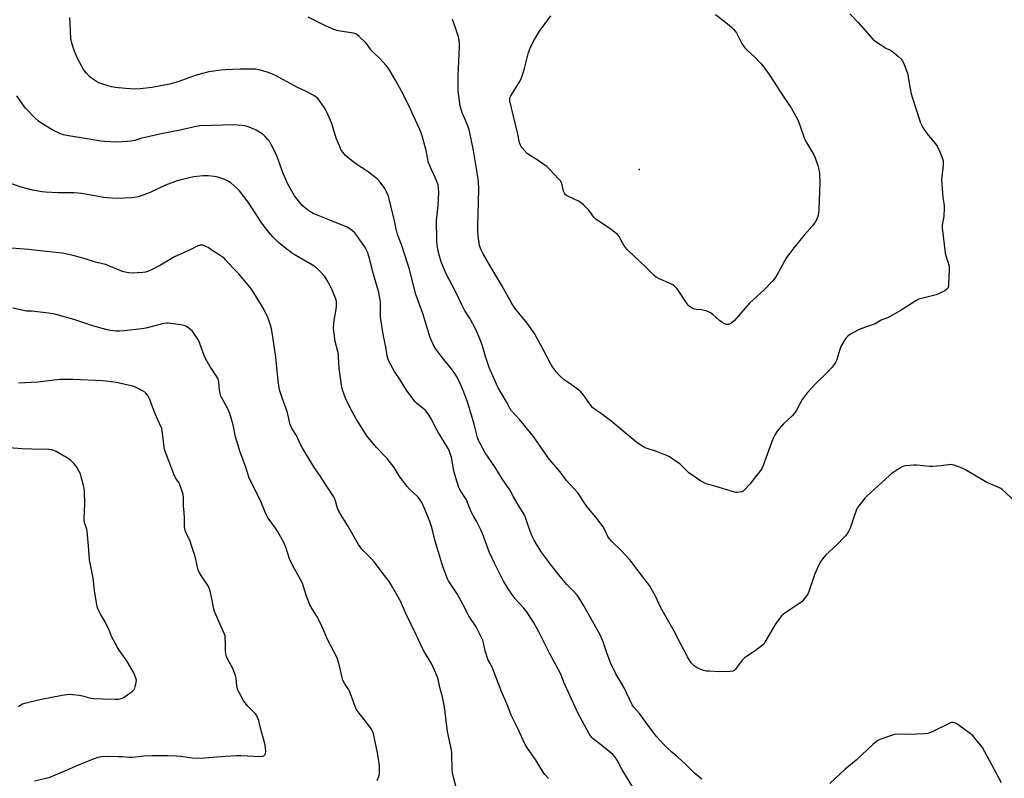
# Model space of a CAD drawing. Units: inches. Extents: x 1213767 to 1219767, y 521456 to 525456.
# Drawn here: x 1216999 to 1217524, y 522472 to 522877 of the extents above; entities that cross this region are included whole.
import ezdxf

# ---------------------------------------------------------------- set-up
doc = ezdxf.new("R2010")
doc.units = ezdxf.units.IN
doc.header["$MEASUREMENT"] = 0
doc.layers.add('ELEV-Spot Elevation', color=7, linetype='Continuous')
doc.layers.add('Undefined', color=1, linetype='Continuous')

msp = doc.modelspace()

# ---------------------------------------------------------------- linework, layer by layer
at = {"layer": 'ELEV-Spot Elevation'}
msp.add_point((1217329.3, 522797.15, 282.77), dxfattribs=at)
at = {"layer": 'Undefined'}
for points, elevation in [([(1217362.68, 522472.08), (1217358.68, 522475.31), (1217353.8, 522480.22), (1217350.07, 522483.56), (1217346.74, 522486.41), (1217344.26, 522488.74), (1217342.65, 522490.38), (1217338.5, 522494.88), (1217337.39, 522496.24), (1217334.58, 522499.99), (1217329.36, 522507.13), (1217326.39, 522510.42), (1217325.45, 522511.76), (1217321.09, 522521.18), (1217316.86, 522528.2), (1217313.89, 522534.04), (1217311.96, 522539.47), (1217310.09, 522545.28), (1217308.48, 522548.93), (1217299.8, 522564.4), (1217297.06, 522568.92), (1217296.25, 522570.13), (1217294.1, 522572.51), (1217290.77, 522575.88), (1217287.13, 522580.05), (1217281.78, 522586.87), (1217277.26, 522593.08), (1217275.07, 522596.41), (1217273.24, 522599.59), (1217271.87, 522602.41), (1217270.08, 522607.27), (1217268.67, 522611.57), (1217267.96, 522613.16), (1217264.17, 522619.24), (1217262.26, 522622.57), (1217260.24, 522626.32), (1217256.17, 522632.27), (1217252.3, 522638.6), (1217247.16, 522646.14), (1217244.47, 522651.04), (1217243.68, 522652.61), (1217243.11, 522654.24), (1217242.11, 522657.84), (1217241.22, 522661.42), (1217237.76, 522673.33), (1217235.47, 522679.38), (1217234.43, 522681.8), (1217232.16, 522686.47), (1217231.02, 522688.3), (1217228.66, 522691.54), (1217224.87, 522696.05), (1217220.64, 522701.73), (1217219.66, 522703.54), (1217217.81, 522707.55), (1217213.85, 522720.44), (1217211.88, 522725.76), (1217210.24, 522730.52), (1217206.76, 522743.82), (1217205.74, 522747.22), (1217202.64, 522756.72), (1217200.8, 522761.64), (1217200.27, 522763.25), (1217199.69, 522765.4), (1217198.75, 522769.88), (1217197.08, 522777.14), (1217195.55, 522782.88), (1217194.59, 522785.24), (1217193.7, 522786.98), (1217192.28, 522789.08), (1217191.07, 522790.62), (1217189.56, 522792.2), (1217184.2, 522796.35), (1217178.25, 522800.22), (1217174.95, 522802.65), (1217172.73, 522804.62), (1217171.9, 522805.49), (1217171.2, 522806.39), (1217170.26, 522807.83), (1217169.42, 522809.75), (1217167.8, 522813.95), (1217165.4, 522821.66), (1217162.67, 522827.79), (1217162.03, 522829.11), (1217161.45, 522830.1), (1217159.04, 522833.7), (1217158.17, 522834.85), (1217157.08, 522835.84), (1217155.84, 522836.61), (1217151.42, 522838.89), (1217147.15, 522840.94), (1217135.69, 522847.14), (1217132.58, 522848.5), (1217130.43, 522849.25), (1217127.14, 522850.23), (1217124.68, 522850.64), (1217122.96, 522850.71), (1217116.56, 522850.72), (1217108.72, 522850.35), (1217106.41, 522850.15), (1217099.8, 522849.22), (1217097.83, 522848.8), (1217093.11, 522847.57), (1217083.23, 522844), (1217078.93, 522842.64), (1217069.55, 522840.83), (1217063.19, 522840.12), (1217060.16, 522840.06), (1217055.41, 522840.32), (1217049.94, 522840.94), (1217047.93, 522841.26), (1217043.38, 522842.6), (1217041.14, 522843.36), (1217039.89, 522844.05), (1217037.32, 522845.86), (1217036.23, 522846.83), (1217034.6, 522848.57), (1217033.56, 522849.85), (1217032.93, 522850.82), (1217030.03, 522855.97), (1217029, 522858.45), (1217027.74, 522861.79), (1217026.69, 522865.35), (1217026.33, 522867.02), (1217025.97, 522874.93), (1217025.68, 522878.16)], 276), ([(1217539.13, 522611.44), (1217522.84, 522626.57), (1217521.97, 522627.13), (1217520.99, 522627.62), (1217515.87, 522629.67), (1217514.54, 522630.28), (1217503.29, 522637.04), (1217501.45, 522637.98), (1217497.11, 522639.52), (1217496.29, 522639.74), (1217495.46, 522639.84), (1217494.34, 522639.76), (1217490.09, 522639.11), (1217485.76, 522638.71), (1217484.02, 522638.76), (1217477.33, 522639.42), (1217475.59, 522639.52), (1217471.15, 522639.08), (1217470.28, 522638.92), (1217469.45, 522638.65), (1217468.2, 522637.92), (1217464.54, 522635.47), (1217463.35, 522634.62), (1217462.45, 522633.87), (1217454.96, 522626.8), (1217450.56, 522623.02), (1217449.59, 522621.93), (1217446.45, 522618.05), (1217445.62, 522616.85), (1217445.13, 522615.8), (1217442.9, 522609.72), (1217441.77, 522605.96), (1217440.9, 522604.12), (1217440.17, 522602.88), (1217439.02, 522601.56), (1217434.07, 522596.56), (1217428.76, 522591.71), (1217427.07, 522589.66), (1217425.87, 522587.97), (1217425.08, 522586.39), (1217422.96, 522581.48), (1217419.51, 522571.59), (1217419.12, 522570.79), (1217418.32, 522569.56), (1217416.92, 522567.67), (1217416.09, 522566.86), (1217412.22, 522564.14), (1217406.86, 522560.58), (1217405.96, 522559.89), (1217405.19, 522559.12), (1217401.81, 522554.49), (1217396.31, 522545.08), (1217395.65, 522544.12), (1217395.05, 522543.48), (1217391, 522540.41), (1217386.48, 522537.55), (1217385.32, 522536.73), (1217384.15, 522535.45), (1217380.63, 522530.73), (1217379.82, 522530), (1217379.13, 522529.69), (1217377.72, 522529.52), (1217371.87, 522529.37), (1217366.81, 522529.56), (1217365.04, 522529.69), (1217363.61, 522530.03), (1217361.38, 522530.81), (1217360.1, 522531.48), (1217358.65, 522532.41), (1217357.77, 522533.16), (1217357.02, 522534.03), (1217355.05, 522537.34), (1217351.13, 522544.81), (1217347.98, 522551.03), (1217340.81, 522563.41), (1217337.73, 522570.06), (1217335.72, 522573.72), (1217334.79, 522575.24), (1217329.22, 522582.4), (1217324.42, 522588.8), (1217319.85, 522593.88), (1217314.72, 522598.71), (1217313.35, 522600.22), (1217312.58, 522601.46), (1217310.78, 522605.42), (1217310.04, 522606.66), (1217306.11, 522611.84), (1217301.3, 522617.51), (1217296.53, 522624.73), (1217290.33, 522631.54), (1217287.69, 522635.25), (1217286.12, 522637.26), (1217281.5, 522642.57), (1217278.01, 522647.38), (1217272.98, 522654.74), (1217268.2, 522660.74), (1217265.67, 522663.67), (1217260.97, 522668.71), (1217260.24, 522669.83), (1217258.52, 522673.19), (1217253.97, 522681.13), (1217251.87, 522685.54), (1217249.3, 522691.65), (1217247.32, 522697.37), (1217246.28, 522701.26), (1217245.69, 522703.14), (1217244.32, 522706.87), (1217242.24, 522711.91), (1217239.13, 522717.52), (1217236.21, 522722.24), (1217234.73, 522724.95), (1217231.34, 522732.14), (1217226.43, 522741.46), (1217224.5, 522745.75), (1217223.84, 522747.38), (1217222.75, 522750.96), (1217222.24, 522752.91), (1217221.54, 522756.59), (1217221.32, 522759.14), (1217221.25, 522769.97), (1217221.51, 522773.24), (1217222.04, 522777.91), (1217222.49, 522784.89), (1217222.36, 522787.11), (1217222.02, 522789.02), (1217220.57, 522792.96), (1217217.72, 522799.18), (1217216.85, 522801.33), (1217216.5, 522802.7), (1217215.61, 522807.27), (1217215.14, 522809.25), (1217213.54, 522815.15), (1217212.6, 522817.58), (1217207.38, 522829.41), (1217203.36, 522837.42), (1217199.48, 522844.53), (1217195.76, 522850.81), (1217195.12, 522851.79), (1217194.39, 522852.7), (1217191.08, 522856.44), (1217187.94, 522859.19), (1217186.95, 522860.2), (1217185.87, 522861.5), (1217184.27, 522863.81), (1217183.52, 522864.68), (1217180.02, 522868.14), (1217178.91, 522869.05), (1217178.14, 522869.46), (1217177.03, 522869.83), (1217169.83, 522870.93), (1217168.13, 522871.36), (1217166.46, 522871.89), (1217162.44, 522873.68), (1217152.73, 522878.47)], 278), ([(1217441.55, 522880.27), (1217446.05, 522875.61), (1217453.79, 522866.74), (1217455.14, 522865.63), (1217460.04, 522862.37), (1217461.05, 522861.78), (1217463.28, 522860.77), (1217464.26, 522860.12), (1217467.69, 522857.24), (1217468.77, 522856.24), (1217469.46, 522855.31), (1217470.09, 522854), (1217471.81, 522849.94), (1217472.31, 522848.56), (1217472.55, 522847.4), (1217473.46, 522841.25), (1217474.18, 522837.49), (1217474.87, 522835.23), (1217479.27, 522822.03), (1217480.25, 522819.85), (1217481.02, 522818.6), (1217483.33, 522815.55), (1217487.25, 522810.8), (1217488.09, 522809.58), (1217489.56, 522806.67), (1217490.75, 522803.44), (1217491.23, 522801.8), (1217491.39, 522800.71), (1217491.38, 522799.7), (1217490.53, 522793.33), (1217490.41, 522791.58), (1217491.13, 522782.28), (1217491.77, 522778), (1217491.83, 522776.57), (1217491.62, 522772.25), (1217490.82, 522767.58), (1217490.75, 522766.11), (1217492.39, 522752.8), (1217492.81, 522751.1), (1217494.16, 522746.94), (1217494.45, 522745.54), (1217494.46, 522743.78), (1217494.19, 522736.12), (1217494.09, 522734.96), (1217493.77, 522733.97), (1217493.14, 522733.19), (1217492.17, 522732.54), (1217489.51, 522731.14), (1217488.43, 522730.65), (1217487.58, 522730.37), (1217479.71, 522728.47), (1217478.35, 522727.99), (1217476.8, 522727.1), (1217468.97, 522722.13), (1217462.68, 522718.52), (1217461.64, 522718.03), (1217458.27, 522716.8), (1217454.99, 522714.95), (1217453.96, 522714.47), (1217447.49, 522712.22), (1217446.13, 522711.67), (1217441.83, 522709.33), (1217441.13, 522708.83), (1217440.26, 522708.03), (1217439.45, 522707.17), (1217438.76, 522706.24), (1217436.82, 522702.73), (1217436.26, 522701.26), (1217434.38, 522695.37), (1217433.92, 522694.32), (1217433.19, 522693.11), (1217432.1, 522691.81), (1217429.74, 522689.35), (1217423.39, 522683.11), (1217419, 522678.18), (1217417.17, 522675.94), (1217416.14, 522674.55), (1217413.17, 522668.91), (1217412.1, 522667.27), (1217410.78, 522665.8), (1217406.27, 522661.59), (1217402.85, 522657.64), (1217401.76, 522655.89), (1217400.28, 522653.01), (1217395.3, 522639.35), (1217394.75, 522637.99), (1217394.35, 522637.24), (1217393.4, 522635.89), (1217391, 522633.16), (1217389.16, 522630.47), (1217388.47, 522629.58), (1217385.3, 522626.25), (1217384.65, 522625.72), (1217383.91, 522625.36), (1217382.82, 522625.09), (1217381.69, 522624.93), (1217380.84, 522624.91), (1217379.99, 522625.05), (1217369.58, 522628.28), (1217364.99, 522629.54), (1217364.17, 522629.85), (1217363.17, 522630.36), (1217361.95, 522631.11), (1217355.79, 522635.45), (1217354.69, 522636.4), (1217350.97, 522640.14), (1217349.56, 522641.17), (1217345.41, 522643.9), (1217343.92, 522644.69), (1217342.09, 522645.45), (1217338.5, 522646.73), (1217333.04, 522648.52), (1217331.49, 522649.32), (1217328.76, 522651.02), (1217327.12, 522652.29), (1217314.17, 522663.15), (1217308.63, 522667.22), (1217305.4, 522669.31), (1217304.34, 522670.27), (1217303.57, 522671.12), (1217299.78, 522676.65), (1217298.16, 522678.59), (1217297.04, 522679.54), (1217294.92, 522681.14), (1217291.38, 522683.5), (1217289.31, 522684.99), (1217286.54, 522687.51), (1217285.16, 522689.01), (1217283.05, 522691.91), (1217282.11, 522693.41), (1217277.98, 522701.16), (1217275.66, 522705.84), (1217273.49, 522709.75), (1217269.57, 522715.17), (1217262.9, 522723.26), (1217261.31, 522725.67), (1217256.2, 522734.91), (1217249.97, 522745.39), (1217246.04, 522752.2), (1217244.97, 522754.32), (1217244.21, 522756.56), (1217243.36, 522761.56), (1217243.17, 522764.74), (1217243.16, 522767.09), (1217243.74, 522786.74), (1217243.52, 522790.82), (1217242.89, 522795.64), (1217241.01, 522807.31), (1217239.06, 522816.7), (1217238.58, 522818.38), (1217237.55, 522821.4), (1217235.02, 522827.03), (1217234.28, 522829.1), (1217233.89, 522831.1), (1217232.75, 522839), (1217232.68, 522840.79), (1217232.71, 522847.05), (1217233.48, 522862.83), (1217233.45, 522864.54), (1217233.26, 522866.19), (1217232.85, 522867.86), (1217231.31, 522872.81), (1217229.69, 522877.26)], 280), ([(1217369.92, 522879.77), (1217374.35, 522876.43), (1217378.47, 522873.02), (1217379.56, 522872.02), (1217380.29, 522871.15), (1217381.11, 522869.99), (1217384.2, 522864.1), (1217385.63, 522862.05), (1217386.81, 522860.77), (1217390.9, 522857), (1217393.82, 522854.05), (1217394.98, 522852.71), (1217397.29, 522849.67), (1217398.95, 522847.27), (1217406.31, 522835.81), (1217410.24, 522830.13), (1217413.81, 522823.58), (1217414.74, 522821.44), (1217417.17, 522814.12), (1217417.68, 522812.79), (1217418.4, 522811.49), (1217422.36, 522805.02), (1217423.13, 522803.48), (1217424.48, 522799.33), (1217425.12, 522796.42), (1217425.35, 522794.95), (1217425.56, 522790.01), (1217425.03, 522775.63), (1217424.79, 522773.91), (1217424.44, 522772.2), (1217423.77, 522770.3), (1217423.14, 522769.03), (1217421.68, 522767.05), (1217417.29, 522762.22), (1217411.63, 522755.41), (1217410.03, 522753.31), (1217407.85, 522750.2), (1217403.3, 522742.15), (1217401.31, 522738.96), (1217400.3, 522737.56), (1217396.07, 522733.23), (1217388, 522725.86), (1217379.89, 522716.47), (1217378.26, 522715.22), (1217377.02, 522714.55), (1217376.51, 522714.43), (1217375.75, 522714.54), (1217374.73, 522714.96), (1217373.49, 522715.64), (1217372.09, 522716.73), (1217368.53, 522719.9), (1217367.82, 522720.43), (1217366.83, 522720.96), (1217365.01, 522721.73), (1217363.94, 522722.07), (1217362.49, 522722.29), (1217359.83, 522722.52), (1217358.69, 522722.74), (1217357.43, 522723.29), (1217356.05, 522724.19), (1217355.44, 522724.8), (1217354.91, 522725.51), (1217350.08, 522732.75), (1217349.33, 522733.67), (1217348.07, 522734.94), (1217347.16, 522735.68), (1217346.18, 522736.23), (1217339.6, 522739.06), (1217338.35, 522739.76), (1217337.25, 522740.73), (1217332.59, 522745.26), (1217323.68, 522753.69), (1217322.7, 522754.78), (1217321.16, 522756.87), (1217320.39, 522758.1), (1217318.55, 522761.44), (1217318.05, 522762.15), (1217317.45, 522762.76), (1217313.14, 522766.12), (1217307.34, 522769.84), (1217306.13, 522770.7), (1217305.15, 522771.75), (1217302.91, 522774.78), (1217302, 522775.91), (1217299.69, 522778.17), (1217298.38, 522779.33), (1217296.85, 522780.23), (1217291.18, 522782.93), (1217290.42, 522783.37), (1217289.98, 522783.73), (1217289.36, 522784.58), (1217288.93, 522785.59), (1217288.16, 522789.04), (1217287.82, 522790.14), (1217287.4, 522790.88), (1217286.47, 522791.99), (1217281.49, 522797.37), (1217280.22, 522798.58), (1217274.83, 522802.35), (1217270.76, 522804.83), (1217269.58, 522805.7), (1217266.86, 522808.68), (1217266.34, 522809.36), (1217265.95, 522810.08), (1217265.52, 522811.4), (1217264.6, 522816.06), (1217261.11, 522829.98), (1217260.31, 522833.75), (1217260.25, 522834.32), (1217260.29, 522835.05), (1217260.49, 522835.73), (1217260.86, 522836.48), (1217265.22, 522843.55), (1217266.32, 522845.57), (1217268.19, 522850.96), (1217269.82, 522858.17), (1217270.22, 522859.58), (1217271.52, 522862.83), (1217273.44, 522866.5), (1217276.06, 522871.01), (1217282.12, 522879.11)], 282), ([(1217331.73, 522458.11), (1217322.5, 522473.3), (1217319.89, 522477.8), (1217317.58, 522482.19), (1217316.35, 522483.98), (1217315.16, 522485.18), (1217310.27, 522489.3), (1217304.77, 522493.54), (1217303.97, 522494.32), (1217303.29, 522495.16), (1217302.38, 522496.64), (1217296.68, 522507.11), (1217289.7, 522522.61), (1217287.27, 522528.45), (1217281.59, 522538.85), (1217275.97, 522550.34), (1217272.84, 522555.71), (1217269.19, 522561.4), (1217267.76, 522563.15), (1217263.23, 522568.24), (1217259.44, 522573.47), (1217256.8, 522577.95), (1217252.07, 522587.22), (1217249.3, 522593.21), (1217245.68, 522603.03), (1217244.89, 522604.93), (1217242.48, 522609.69), (1217240.68, 522612.69), (1217239.46, 522615.01), (1217238.9, 522616.33), (1217237.79, 522619.54), (1217237.16, 522620.95), (1217234.17, 522625.55), (1217233.45, 522626.81), (1217233.09, 522627.61), (1217231.98, 522630.96), (1217230.63, 522635.76), (1217230.27, 522637.5), (1217229.64, 522641.59), (1217229.31, 522643.01), (1217228.15, 522646.86), (1217227.48, 522648.45), (1217221.62, 522657.94), (1217219.92, 522661.02), (1217218.46, 522664.06), (1217216.52, 522667.02), (1217215.67, 522668.21), (1217215.1, 522668.86), (1217210.6, 522672.48), (1217209.81, 522673.34), (1217208.74, 522674.73), (1217205.29, 522679.48), (1217201.79, 522685.01), (1217198.85, 522689.47), (1217195.9, 522694.58), (1217195.41, 522695.87), (1217194.94, 522697.73), (1217194.29, 522701.62), (1217192.79, 522709.43), (1217191.5, 522717.1), (1217191.36, 522718.27), (1217191.28, 522720.3), (1217191.28, 522726.54), (1217190.84, 522729.64), (1217190.4, 522731.58), (1217187.66, 522741.3), (1217185.49, 522749.78), (1217184.56, 522752.79), (1217183.6, 522754.85), (1217182.88, 522756.1), (1217178.75, 522762), (1217177.65, 522763.41), (1217176.79, 522764.2), (1217175.4, 522765.3), (1217174.43, 522765.96), (1217173.65, 522766.36), (1217165.2, 522769.82), (1217157.26, 522772.93), (1217155.39, 522773.78), (1217153.6, 522774.78), (1217152.63, 522775.41), (1217149.66, 522778), (1217148.35, 522779.52), (1217145.53, 522783.2), (1217142.01, 522789.28), (1217139.11, 522795.93), (1217136.62, 522803.12), (1217135.74, 522805.44), (1217133.29, 522810.16), (1217132.1, 522812.21), (1217131.2, 522813.35), (1217129.84, 522814.86), (1217129.21, 522815.47), (1217128.3, 522816.17), (1217125.13, 522818.22), (1217123.56, 522818.95), (1217121.4, 522819.82), (1217119.69, 522820.28), (1217117.65, 522820.66), (1217113.16, 522820.94), (1217101.52, 522820.73), (1217094.97, 522820.4), (1217092.27, 522819.94), (1217084.51, 522818.16), (1217074.45, 522816.17), (1217065.87, 522814.3), (1217063.9, 522813.81), (1217060.43, 522812.73), (1217058.5, 522812.27), (1217056.44, 522812.05), (1217050.77, 522811.79), (1217044.29, 522812.18), (1217042.25, 522812.37), (1217031.81, 522814.06), (1217025.11, 522815.05), (1217022.31, 522815.67), (1217020.39, 522816.36), (1217016.61, 522818.18), (1217010.75, 522821.64), (1217008.95, 522822.93), (1217007.48, 522824.33), (1217002.17, 522829.97), (1217000.72, 522831.86), (1216997.43, 522836.48)], 274), ([(1217280.98, 522472.32), (1217278.95, 522474.48), (1217278.01, 522475.86), (1217274.04, 522482.6), (1217270.04, 522488.1), (1217268.96, 522489.73), (1217268.26, 522490.96), (1217264.49, 522499.1), (1217261.07, 522506.25), (1217259.23, 522511.02), (1217255.89, 522518.71), (1217251.47, 522530.43), (1217250.84, 522531.69), (1217249.2, 522534.56), (1217248.73, 522535.55), (1217247.18, 522540.56), (1217246.3, 522544.71), (1217245.86, 522546.13), (1217245.42, 522547.22), (1217242.28, 522553.22), (1217238.6, 522558.86), (1217235.22, 522565.32), (1217232.17, 522570.82), (1217228.23, 522576.83), (1217227.64, 522577.83), (1217227.13, 522578.88), (1217225.09, 522584.06), (1217224.42, 522586), (1217222.83, 522591.41), (1217220.47, 522598.98), (1217218.64, 522606.23), (1217217.72, 522609.49), (1217215, 522616.04), (1217213.38, 522619.55), (1217212.5, 522621.03), (1217211.31, 522622.6), (1217206.8, 522626.78), (1217205.38, 522628.3), (1217201.39, 522633.82), (1217198.7, 522638.21), (1217196.18, 522641.51), (1217195, 522642.84), (1217189.2, 522648.87), (1217184.08, 522655.2), (1217180.64, 522660.44), (1217178.3, 522664.24), (1217175.48, 522669.43), (1217172.68, 522675.21), (1217171.19, 522679.07), (1217170.73, 522681), (1217169.27, 522691.31), (1217169.01, 522697.33), (1217168.88, 522698.82), (1217168.59, 522700.18), (1217167.14, 522705.52), (1217166.43, 522711.03), (1217166.37, 522712.78), (1217166.64, 522716.89), (1217167.72, 522722.46), (1217167.98, 522724.31), (1217167.98, 522725.46), (1217167.83, 522726.92), (1217167.36, 522728.62), (1217165.57, 522733.04), (1217164.54, 522735.09), (1217162.74, 522738.36), (1217161.42, 522740.26), (1217159.43, 522742.65), (1217158.18, 522743.89), (1217156.59, 522745.26), (1217155.15, 522746.22), (1217146.18, 522751.4), (1217144.45, 522752.47), (1217140.63, 522755.27), (1217137.01, 522758.29), (1217135.55, 522759.63), (1217134.2, 522761.06), (1217131.67, 522764.01), (1217127.62, 522769.33), (1217126.46, 522771.03), (1217120.86, 522779.81), (1217116.25, 522785.81), (1217114.82, 522787.25), (1217111.51, 522790.09), (1217109.84, 522791.18), (1217108.31, 522791.89), (1217104.55, 522793.11), (1217102.79, 522793.41), (1217099.53, 522793.8), (1217098.35, 522793.84), (1217096.88, 522793.77), (1217093.36, 522793.5), (1217091.9, 522793.3), (1217084.91, 522791.71), (1217082.92, 522791.16), (1217076.7, 522788.85), (1217068.83, 522785.09), (1217066.22, 522783.98), (1217062.16, 522782.56), (1217060.2, 522782.18), (1217058.53, 522781.99), (1217051.38, 522781.72), (1217048.5, 522781.83), (1217045.64, 522782.04), (1217043.93, 522782.26), (1217031.89, 522784.34), (1217030.14, 522784.58), (1217028.11, 522784.68), (1217019.31, 522784.77), (1217012.75, 522785.07), (1217010.98, 522785.23), (1217005.78, 522786.09), (1216999.74, 522787.81), (1216988.55, 522791.72)], 272), ([(1217232.08, 522466.35), (1217230.23, 522473.19), (1217229.8, 522475.46), (1217229.62, 522476.89), (1217229.3, 522485.93), (1217229.18, 522487.67), (1217227.06, 522497.55), (1217225.52, 522510.58), (1217224.35, 522515.88), (1217222.95, 522520.94), (1217222.06, 522525.41), (1217221.51, 522527.05), (1217219.51, 522531.72), (1217218.75, 522533.33), (1217214.15, 522541.01), (1217212.96, 522543.24), (1217210.63, 522548.59), (1217204.82, 522560.32), (1217202.04, 522566.91), (1217197.07, 522575.66), (1217195.96, 522577.39), (1217193.55, 522580.69), (1217187.96, 522587.94), (1217186.6, 522589.46), (1217181.63, 522594.44), (1217180.9, 522595.34), (1217179.65, 522597.23), (1217173.88, 522607.2), (1217170.4, 522612.75), (1217169.13, 522615.04), (1217168.4, 522616.61), (1217167.13, 522620.95), (1217166.83, 522621.79), (1217166.44, 522622.58), (1217161.93, 522629.47), (1217159.45, 522633.51), (1217155.82, 522638.57), (1217154.71, 522640.32), (1217149.53, 522648.92), (1217148.85, 522650.23), (1217146.52, 522655.3), (1217144.21, 522658.91), (1217143.66, 522659.9), (1217143.05, 522661.66), (1217141.69, 522667.57), (1217138.86, 522675.49), (1217137.73, 522679.07), (1217137.31, 522680.74), (1217136.73, 522684.43), (1217135.56, 522697.09), (1217134.01, 522707.98), (1217133.45, 522711.36), (1217133.06, 522713.05), (1217131.44, 522717.85), (1217130.23, 522720.56), (1217128.63, 522723.51), (1217127.31, 522725.75), (1217122.56, 522733.36), (1217121.24, 522735.07), (1217115.88, 522741.47), (1217112.64, 522744.8), (1217108.98, 522748.85), (1217107.95, 522749.88), (1217104.86, 522752.08), (1217101.65, 522754.04), (1217099.46, 522755.53), (1217097.95, 522756.35), (1217096.66, 522756.84), (1217096.12, 522756.9), (1217095.29, 522756.81), (1217093.64, 522756.31), (1217089.86, 522754.26), (1217081.56, 522750.59), (1217079.68, 522749.56), (1217074.13, 522746.08), (1217069.24, 522743.59), (1217067.66, 522742.89), (1217066.03, 522742.44), (1217064.6, 522742.23), (1217058.95, 522741.98), (1217057.18, 522742.01), (1217055.16, 522742.35), (1217053.77, 522742.75), (1217046.57, 522745.88), (1217044.89, 522746.47), (1217043.15, 522746.93), (1217039.39, 522747.68), (1217033.97, 522749.56), (1217027.5, 522751.28), (1217025.25, 522751.84), (1217021.86, 522752.51), (1217020.2, 522752.74), (1217011.5, 522753.56), (1217003.74, 522754.56), (1216990, 522755.51)], 270), ([(1217189.63, 522471.37), (1217190.4, 522473.46), (1217190.8, 522475.08), (1217190.87, 522476.81), (1217190.75, 522479.41), (1217189.74, 522486), (1217188.05, 522494.65), (1217187.55, 522496.34), (1217186.95, 522497.98), (1217186.55, 522498.76), (1217185.72, 522499.96), (1217182.67, 522503.92), (1217179.36, 522508.02), (1217178.4, 522509.46), (1217174.85, 522519.04), (1217174.3, 522520.08), (1217172.38, 522522.96), (1217171.36, 522524.91), (1217170.96, 522526.29), (1217169.57, 522532.48), (1217168.65, 522535.53), (1217168.05, 522537.15), (1217163.3, 522546.19), (1217159.99, 522553.67), (1217158.06, 522557.78), (1217157.35, 522559.02), (1217154.84, 522562.93), (1217153.71, 522564.98), (1217151.92, 522569.69), (1217150.38, 522574.86), (1217149.76, 522576.5), (1217148.77, 522578.59), (1217145.46, 522584.27), (1217143.56, 522587.9), (1217142.92, 522589.54), (1217141.02, 522595.15), (1217139.82, 522598.19), (1217136.49, 522604.25), (1217135.32, 522605.95), (1217131.94, 522610.46), (1217131.17, 522611.68), (1217129.81, 522614.49), (1217127.2, 522621.04), (1217121.8, 522631.47), (1217121.19, 522633.08), (1217119.49, 522638.43), (1217116.55, 522646.52), (1217114.76, 522652.34), (1217114.14, 522654.57), (1217112.75, 522661.09), (1217111.08, 522667.03), (1217110.01, 522669.56), (1217106.93, 522674.97), (1217106.29, 522676.24), (1217105.98, 522677.04), (1217105.44, 522679.59), (1217105.1, 522683.96), (1217104.96, 522684.82), (1217104.73, 522685.55), (1217103.98, 522686.99), (1217100.42, 522692.23), (1217098.23, 522696.1), (1217097.37, 522697.96), (1217095.3, 522703.9), (1217094.7, 522705.38), (1217093.96, 522706.67), (1217092.16, 522709.44), (1217090.92, 522711.11), (1217090.07, 522711.85), (1217088.45, 522713.01), (1217087.49, 522713.6), (1217086.72, 522713.94), (1217084.73, 522714.35), (1217079.82, 522715.13), (1217078.37, 522715.28), (1217077.52, 522715.23), (1217076.11, 522714.98), (1217071.04, 522713.85), (1217066.25, 522712.61), (1217064.04, 522712.22), (1217054.72, 522711.19), (1217052.43, 522711), (1217050.4, 522711.01), (1217047.44, 522711.31), (1217045.7, 522711.69), (1217038.54, 522713.6), (1217027.83, 522717.23), (1217017.82, 522719.96), (1217014.32, 522720.54), (1217007.15, 522721.49), (1217005.68, 522721.61), (1217003.56, 522721.62), (1217002.68, 522721.69), (1216995.38, 522723.31)], 268), ([(1217006.94, 522471.18), (1217012.96, 522472.52), (1217014.64, 522473.02), (1217023.95, 522476.85), (1217030.38, 522479.64), (1217038.89, 522483.04), (1217040.8, 522483.72), (1217042.62, 522484.09), (1217045.81, 522484.29), (1217051.63, 522484.21), (1217053.65, 522484.13), (1217057.3, 522483.81), (1217058.9, 522483.78), (1217065.25, 522484.45), (1217069.65, 522484.74), (1217072, 522484.75), (1217077.91, 522484.62), (1217082.59, 522484.42), (1217084.67, 522484.23), (1217091.07, 522483.36), (1217093.4, 522483.2), (1217097.73, 522483.4), (1217108.71, 522484.38), (1217114.59, 522484.65), (1217116.95, 522484.64), (1217127.39, 522484.2), (1217128.64, 522484.37), (1217129.07, 522484.55), (1217129.46, 522484.82), (1217129.77, 522485.17), (1217129.98, 522485.62), (1217130.22, 522486.93), (1217130.1, 522488.66), (1217129.78, 522490.35), (1217127.19, 522499.97), (1217126.44, 522503.39), (1217125.86, 522504.96), (1217125.21, 522506.18), (1217124.55, 522507.08), (1217120.7, 522511), (1217118.46, 522513.66), (1217117.72, 522514.89), (1217115.94, 522518.19), (1217115.1, 522520.01), (1217114.75, 522521.74), (1217114.43, 522525.85), (1217114.1, 522527.26), (1217112.61, 522531.05), (1217110.01, 522535.94), (1217109.33, 522537.54), (1217108.87, 522538.91), (1217108.7, 522540.35), (1217108.7, 522544.78), (1217108.62, 522547.09), (1217108.47, 522548.51), (1217108.24, 522549.35), (1217103.56, 522559.79), (1217102.93, 522561.38), (1217102.58, 522562.78), (1217101.49, 522568.2), (1217100.49, 522572.47), (1217100.09, 522573.86), (1217099.41, 522575.16), (1217096.06, 522580.12), (1217094.94, 522582.13), (1217094.19, 522583.67), (1217093.77, 522585.05), (1217092.56, 522590.77), (1217090.67, 522596.7), (1217089.87, 522598.94), (1217087.66, 522603.83), (1217087.13, 522605.21), (1217086.8, 522607.16), (1217086.95, 522611.34), (1217086.76, 522614.13), (1217086.33, 522617.79), (1217086.29, 522622.66), (1217086.12, 522623.79), (1217085.73, 522625.17), (1217084.77, 522628.19), (1217084.26, 522629.53), (1217083.86, 522630.25), (1217082.14, 522632.79), (1217081.26, 522634.63), (1217079.5, 522638.98), (1217076.45, 522647.27), (1217076.05, 522648.99), (1217075.52, 522653.73), (1217074.95, 522657.88), (1217074.72, 522659.05), (1217074.47, 522659.85), (1217071.23, 522666.85), (1217068.21, 522674.94), (1217067.48, 522676.21), (1217066.28, 522677.86), (1217065.65, 522678.44), (1217064.42, 522679.21), (1217060.78, 522681.11), (1217059.41, 522681.63), (1217050.36, 522683.53), (1217046.44, 522684.14), (1217043.29, 522684.47), (1217027.58, 522685.15), (1217022.34, 522685.19), (1217020.59, 522685.1), (1217017.4, 522684.78), (1217008.59, 522683.69), (1216998.41, 522683.15)], 266), ([(1216998.44, 522510.83), (1216999.59, 522511.71), (1217000.58, 522512.22), (1217001.68, 522512.6), (1217009.78, 522514.49), (1217021.65, 522516.8), (1217025.47, 522517.31), (1217027.25, 522517.27), (1217030.8, 522516.84), (1217032.49, 522516.45), (1217036.25, 522515.4), (1217038.04, 522515.12), (1217043.33, 522514.87), (1217050.03, 522514.76), (1217051.48, 522514.79), (1217052.58, 522514.95), (1217053.63, 522515.28), (1217054.63, 522515.85), (1217058.92, 522518.88), (1217059.98, 522519.81), (1217060.39, 522520.52), (1217060.64, 522521.35), (1217061.1, 522523.67), (1217061.2, 522524.82), (1217060.98, 522525.92), (1217059.96, 522528.32), (1217056.86, 522533.94), (1217055.78, 522535.62), (1217052.01, 522540.76), (1217050.93, 522542.54), (1217048.2, 522547.83), (1217046.48, 522552), (1217045.49, 522554.08), (1217044.52, 522555.87), (1217042, 522559.95), (1217041.16, 522561.76), (1217040.55, 522563.35), (1217040.18, 522565.07), (1217038.94, 522572.61), (1217038.12, 522579.21), (1217036.2, 522589.08), (1217036, 522591.74), (1217035.77, 522596.55), (1217034.97, 522604.22), (1217034.73, 522605.35), (1217033.66, 522608.37), (1217033.38, 522609.67), (1217033.36, 522611.11), (1217033.77, 522618.82), (1217033.55, 522625.22), (1217033.39, 522627.24), (1217033.08, 522628.67), (1217032.02, 522632.64), (1217031.34, 522634.88), (1217030.7, 522636.18), (1217029.4, 522638.46), (1217028.91, 522639.18), (1217028.14, 522640.08), (1217026.23, 522641.96), (1217024.78, 522642.99), (1217021.49, 522645.01), (1217018.45, 522646.73), (1217017.17, 522647.36), (1217016.18, 522647.66), (1217014.49, 522647.83), (1217005.52, 522647.96), (1217000.32, 522648.24), (1216990.78, 522648.9)], 264), ([(1217522.35, 522470.12), (1217512.24, 522488.87), (1217511.39, 522490.07), (1217508.23, 522493.98), (1217507.26, 522495.09), (1217506.61, 522495.7), (1217499.18, 522501.25), (1217497.91, 522501.92), (1217496.58, 522502.27), (1217495.78, 522502.29), (1217494.82, 522501.99), (1217485.07, 522497.15), (1217483.99, 522496.68), (1217483.15, 522496.43), (1217481.42, 522496.25), (1217473.2, 522495.82), (1217467, 522496.04), (1217465.36, 522495.88), (1217463.68, 522495.36), (1217457.58, 522493.12), (1217456.53, 522492.61), (1217455.08, 522491.63), (1217453.75, 522490.49), (1217445, 522482.15), (1217439.13, 522477.34), (1217430.85, 522469.73)], 276)]:
    msp.add_lwpolyline(points, dxfattribs=dict(at, elevation=elevation))

doc.saveas('drawing.dxf')
